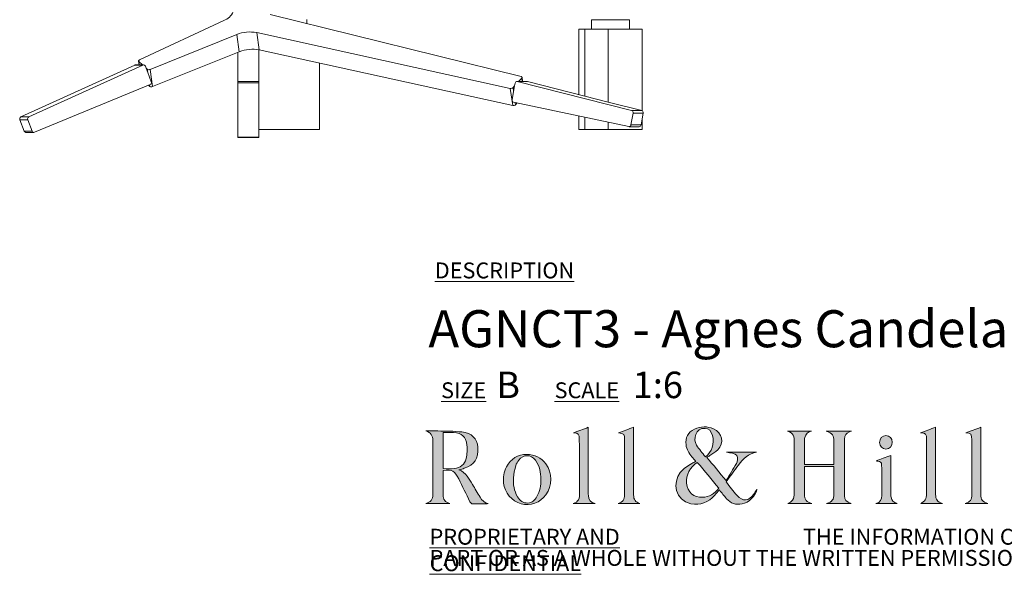
# Model space of a CAD drawing. Units: millimetres. Extents: x 57 to 415, y 13 to 248.
# Drawn here: x 217 to 316, y 13 to 69 of the extents above; entities that cross this region are included whole.
import ezdxf

# ---------------------------------------------------------------- set-up
doc = ezdxf.new("R2010")
doc.units = ezdxf.units.MM
doc.styles.add('SLDTEXTSTYLE0', font='TXT', dxfattribs={"width": 0.7})
doc.styles.add('SLDTEXTSTYLE1', font='TXT', dxfattribs={"width": 0.605})

# ---------------------------------------------------------------- blocks, each defined once
blk = doc.blocks.new('SW_NOTE_1')
at = {"color": 0, "linetype": 'Continuous', "lineweight": 0, "char_height": 1.5875, "attachment_point": 1, "style": 'SLDTEXTSTYLE0'}
for s, insert in [('\\LPROPRIETARY AND CONFIDENTIAL', (0, 2.046)), ('THE INFORMATION CONTAINED IN THIS DRAWING IS THE SOLE PROPERTY OF ROLL & HILL LLC. ANY REPRODUCTION IN', (37.312, 2.046)), ('PART OR AS A WHOLE WITHOUT THE WRITTEN PERMISSION OF ROLL & HILL LLC. IS PROHIBITED.', (0, -0.07))]:
    blk.add_mtext(s, dxfattribs=dict(at, insert=insert))

msp = doc.modelspace()

# ---------------------------------------------------------------- hatches: boundary and pattern name
at = {"linetype": 'Continuous'}
h = msp.add_hatch(color=7, dxfattribs=at)
edge = h.paths.add_edge_path(flags=0)
edge.add_line((273.954, 27.873), (272.459, 27.325))
edge.add_spline(control_points=[(272.459, 27.325), (272.983, 27.284), (273.048, 27.233), (273.053, 26.657), (273.069, 24.87), (273.07, 23.082), (273.078, 21.295), (273.081, 20.81), (273.006, 20.377), (272.426, 20.259)], knot_values=[6, 6, 6, 6, 7, 7, 7, 8, 8, 8, 9, 9, 9, 9], weights=[1, 1, 1, 1, 1, 1, 1, 1, 1, 1], degree=3, periodic=0)
edge.add_line((272.426, 20.259), (274.622, 20.259))
edge.add_spline(control_points=[(274.622, 20.259), (274.184, 20.383), (274.001, 20.59), (273.959, 21.043), (273.951, 21.134), (273.954, 21.227), (273.954, 21.32), (273.954, 23.418), (273.954, 25.516), (273.954, 27.614), (273.954, 27.711), (273.954, 27.807), (273.954, 27.873)], knot_values=[1, 1, 1, 1, 2, 2, 2, 3, 3, 3, 4, 4, 4, 5, 5, 5, 5], weights=[1, 1, 1, 1, 1, 1, 1, 1, 1, 1, 1, 1, 1], degree=3, periodic=0)
h = msp.add_hatch(color=7, dxfattribs=at)
edge = h.paths.add_edge_path(flags=0)
edge.add_line((276.946, 20.255), (279.106, 20.255))
edge.add_spline(control_points=[(279.106, 20.255), (278.655, 20.408), (278.482, 20.636), (278.482, 21.119), (278.482, 23.301), (278.482, 25.483), (278.482, 27.665), (278.482, 27.752), (278.482, 27.84), (278.482, 27.884)], knot_values=[6, 6, 6, 6, 7, 7, 7, 8, 8, 8, 9, 9, 9, 9], weights=[1, 1, 1, 1, 1, 1, 1, 1, 1, 1], degree=3, periodic=0)
edge.add_line((278.482, 27.884), (276.985, 27.33))
edge.add_spline(control_points=[(276.985, 27.33), (277.537, 27.252), (277.574, 27.208), (277.577, 26.572), (277.577, 26.555), (277.577, 26.538), (277.577, 26.521), (277.577, 24.725), (277.578, 22.93), (277.577, 21.134), (277.577, 20.634), (277.418, 20.42), (276.946, 20.255)], knot_values=[1, 1, 1, 1, 2, 2, 2, 3, 3, 3, 4, 4, 4, 5, 5, 5, 5], weights=[1, 1, 1, 1, 1, 1, 1, 1, 1, 1, 1, 1, 1], degree=3, periodic=0)
h = msp.add_hatch(color=7, dxfattribs=at)
edge = h.paths.add_edge_path(flags=0)
edge.add_spline(control_points=[(287.054, 21.612), (287.297, 21.308), (287.515, 21.01), (287.76, 20.736), (288.178, 20.268), (288.705, 20.098), (289.327, 20.209), (289.974, 20.323), (290.716, 21.042), (290.81, 21.705)], knot_values=[0, 0, 0, 0, 1, 1, 1, 2, 2, 2, 3, 3, 3, 3], weights=[1, 1, 1, 1, 1, 1, 1, 1, 1, 1], degree=3, periodic=0)
edge.add_spline(control_points=[(290.81, 21.705), (290.683, 21.499), (290.588, 21.326), (290.474, 21.167), (289.984, 20.491), (289.384, 20.433), (288.817, 21.05), (288.427, 21.474), (288.1, 21.955), (287.731, 22.426)], knot_values=[24, 24, 24, 24, 25, 25, 25, 26, 26, 26, 27, 27, 27, 27], weights=[1, 1, 1, 1, 1, 1, 1, 1, 1, 1], degree=3, periodic=0)
edge.add_spline(control_points=[(287.731, 22.426), (288.151, 23), (288.547, 23.559), (288.961, 24.104), (289.429, 24.719), (289.954, 25.264), (290.774, 25.399)], knot_values=[22, 22, 22, 22, 23, 23, 23, 24, 24, 24, 24], weights=[1, 1, 1, 1, 1, 1, 1], degree=3, periodic=0)
edge.add_line((290.774, 25.399), (287.772, 25.399))
edge.add_spline(control_points=[(287.772, 25.399), (287.971, 25.343), (288.172, 25.329), (288.367, 25.289), (288.76, 25.208), (288.917, 24.974), (288.854, 24.577), (288.837, 24.471), (288.813, 24.357), (288.76, 24.267), (288.421, 23.692), (288.074, 23.123), (287.723, 22.543)], knot_values=[16, 16, 16, 16, 17, 17, 17, 18, 18, 18, 19, 19, 19, 20, 20, 20, 20], weights=[1, 1, 1, 1, 1, 1, 1, 1, 1, 1, 1, 1, 1], degree=3, periodic=0)
edge.add_line((287.723, 22.543), (285.807, 24.865))
edge.add_spline(control_points=[(285.807, 24.865), (285.9, 24.922), (286.003, 24.976), (286.096, 25.042), (286.362, 25.231), (286.655, 25.394), (286.882, 25.622), (287.561, 26.309), (287.361, 27.326), (286.479, 27.714), (285.84, 27.996), (285.191, 27.992), (284.558, 27.687), (283.911, 27.375), (283.631, 26.839), (283.715, 26.13)], knot_values=[10, 10, 10, 10, 11, 11, 11, 12, 12, 12, 13, 13, 13, 14, 14, 14, 15, 15, 15, 15], weights=[1, 1, 1, 1, 1, 1, 1, 1, 1, 1, 1, 1, 1, 1, 1, 1], degree=3, periodic=0)
edge.add_spline(control_points=[(283.715, 26.13), (283.771, 25.658), (284.02, 25.285), (284.308, 24.931), (284.432, 24.777), (284.564, 24.63), (284.703, 24.468)], knot_values=[8, 8, 8, 8, 9, 9, 9, 10, 10, 10, 10], weights=[1, 1, 1, 1, 1, 1, 1], degree=3, periodic=0)
edge.add_spline(control_points=[(284.703, 24.468), (284.551, 24.389), (284.426, 24.323), (284.301, 24.256), (283.861, 24.021), (283.461, 23.737), (283.142, 23.346), (282.352, 22.379), (282.611, 20.536), (284.198, 20.234), (285.152, 20.054), (285.949, 20.368), (286.59, 21.09), (286.744, 21.264), (286.9, 21.439), (287.054, 21.612)], knot_values=[3, 3, 3, 3, 4, 4, 4, 5, 5, 5, 6, 6, 6, 7, 7, 7, 8, 8, 8, 8], weights=[1, 1, 1, 1, 1, 1, 1, 1, 1, 1, 1, 1, 1, 1, 1, 1], degree=3, periodic=0)
edge = h.paths.add_edge_path(flags=0)
edge.add_spline(control_points=[(284.688, 27.151), (284.834, 27.571), (285.182, 27.793), (285.616, 27.768), (285.992, 27.747), (286.24, 27.511), (286.355, 27.067), (286.571, 26.23), (286.326, 25.43), (285.652, 24.925)], knot_values=[0, 0, 0, 0, 1, 1, 1, 2, 2, 2, 3, 3, 3, 3], weights=[1, 1, 1, 1, 1, 1, 1, 1, 1, 1], degree=3, periodic=0)
edge.add_spline(control_points=[(285.652, 24.925), (285.351, 25.319), (285.038, 25.687), (284.772, 26.087), (284.557, 26.411), (284.563, 26.789), (284.688, 27.151)], knot_values=[3, 3, 3, 3, 4, 4, 4, 5, 5, 5, 5], weights=[1, 1, 1, 1, 1, 1, 1], degree=3, periodic=0)
edge = h.paths.add_edge_path(flags=0)
edge.add_line((284.845, 24.371), (287.001, 21.778))
edge.add_spline(control_points=[(287.001, 21.778), (286.551, 21.226), (286.034, 20.909), (285.36, 20.876), (284.497, 20.834), (283.867, 21.394), (283.778, 22.286), (283.699, 23.084), (284.105, 23.904), (284.845, 24.371)], knot_values=[1, 1, 1, 1, 2, 2, 2, 3, 3, 3, 4, 4, 4, 4], weights=[1, 1, 1, 1, 1, 1, 1, 1, 1, 1], degree=3, periodic=0)
h = msp.add_hatch(color=7, dxfattribs=at)
edge = h.paths.add_edge_path(flags=0)
edge.add_line((308.66, 27.887), (307.161, 27.325))
edge.add_spline(control_points=[(307.161, 27.325), (307.677, 27.283), (307.75, 27.204), (307.755, 26.632), (307.755, 26.565), (307.755, 26.498), (307.755, 26.431), (307.755, 24.694), (307.759, 22.957), (307.75, 21.22), (307.749, 21.017), (307.729, 20.784), (307.628, 20.62), (307.529, 20.457), (307.318, 20.362), (307.178, 20.254)], knot_values=[5, 5, 5, 5, 6, 6, 6, 7, 7, 7, 8, 8, 8, 9, 9, 9, 10, 10, 10, 10], weights=[1, 1, 1, 1, 1, 1, 1, 1, 1, 1, 1, 1, 1, 1, 1, 1], degree=3, periodic=0)
edge.add_line((307.178, 20.254), (309.362, 20.254))
edge.add_spline(control_points=[(309.362, 20.254), (308.807, 20.432), (308.66, 20.637), (308.66, 21.159), (308.66, 23.324), (308.66, 25.489), (308.66, 27.654), (308.66, 27.743), (308.66, 27.832), (308.66, 27.887)], knot_values=[1, 1, 1, 1, 2, 2, 2, 3, 3, 3, 4, 4, 4, 4], weights=[1, 1, 1, 1, 1, 1, 1, 1, 1, 1], degree=3, periodic=0)
h = msp.add_hatch(color=7, dxfattribs=at)
edge = h.paths.add_edge_path(flags=0)
edge.add_line((313.178, 27.877), (311.669, 27.324))
edge.add_spline(control_points=[(311.669, 27.324), (312.21, 27.276), (312.268, 27.213), (312.282, 26.607), (312.285, 26.515), (312.287, 26.423), (312.287, 26.33), (312.288, 24.61), (312.289, 22.889), (312.288, 21.169), (312.287, 20.636), (312.119, 20.416), (311.616, 20.253)], knot_values=[6, 6, 6, 6, 7, 7, 7, 8, 8, 8, 9, 9, 9, 10, 10, 10, 10], weights=[1, 1, 1, 1, 1, 1, 1, 1, 1, 1, 1, 1, 1], degree=3, periodic=0)
edge.add_line((311.616, 20.253), (313.887, 20.253))
edge.add_spline(control_points=[(313.887, 20.253), (313.327, 20.435), (313.189, 20.626), (313.179, 21.171), (313.177, 21.246), (313.178, 21.322), (313.178, 21.397), (313.178, 23.487), (313.178, 25.577), (313.178, 27.667), (313.178, 27.752), (313.178, 27.836), (313.178, 27.877)], knot_values=[1, 1, 1, 1, 2, 2, 2, 3, 3, 3, 4, 4, 4, 5, 5, 5, 5], weights=[1, 1, 1, 1, 1, 1, 1, 1, 1, 1, 1, 1, 1], degree=3, periodic=0)
h = msp.add_hatch(color=7, dxfattribs=at)
edge = h.paths.add_edge_path(flags=0)
edge.add_spline(control_points=[(261.022, 23.631), (261.234, 23.687), (261.395, 23.725), (261.552, 23.773), (262.562, 24.086), (262.997, 24.762), (262.913, 25.884), (262.849, 26.747), (262.307, 27.3), (261.299, 27.409), (260.509, 27.495), (259.709, 27.488), (258.914, 27.513), (258.516, 27.525), (258.117, 27.515), (257.719, 27.515)], knot_values=[0, 0, 0, 0, 1, 1, 1, 2, 2, 2, 3, 3, 3, 4, 4, 4, 5, 5, 5, 5], weights=[1, 1, 1, 1, 1, 1, 1, 1, 1, 1, 1, 1, 1, 1, 1, 1], degree=3, periodic=0)
edge.add_spline(control_points=[(257.719, 27.515), (258.206, 27.369), (258.415, 27.042), (258.415, 26.557), (258.415, 24.761), (258.419, 22.965), (258.412, 21.168), (258.41, 20.624), (258.214, 20.396), (257.705, 20.259)], knot_values=[17, 17, 17, 17, 18, 18, 18, 19, 19, 19, 20, 20, 20, 20], weights=[1, 1, 1, 1, 1, 1, 1, 1, 1, 1], degree=3, periodic=0)
edge.add_line((257.705, 20.259), (260.113, 20.259))
edge.add_spline(control_points=[(260.113, 20.259), (259.638, 20.401), (259.444, 20.642), (259.441, 21.142), (259.437, 21.898), (259.439, 22.653), (259.441, 23.409), (259.441, 23.464), (259.454, 23.519), (259.461, 23.571)], knot_values=[13, 13, 13, 13, 14, 14, 14, 15, 15, 15, 16, 16, 16, 16], weights=[1, 1, 1, 1, 1, 1, 1, 1, 1, 1], degree=3, periodic=0)
edge.add_spline(control_points=[(259.461, 23.571), (260.373, 23.651), (260.605, 23.526), (261.004, 22.719), (261.378, 21.961), (261.745, 21.2), (262.107, 20.436), (262.177, 20.289), (262.255, 20.222), (262.427, 20.227), (262.872, 20.241), (263.317, 20.231), (263.762, 20.232), (263.826, 20.233), (263.891, 20.241), (263.955, 20.246)], knot_values=[8, 8, 8, 8, 9, 9, 9, 10, 10, 10, 11, 11, 11, 12, 12, 12, 13, 13, 13, 13], weights=[1, 1, 1, 1, 1, 1, 1, 1, 1, 1, 1, 1, 1, 1, 1, 1], degree=3, periodic=0)
edge.add_spline(control_points=[(263.955, 20.246), (263.561, 20.328), (263.318, 20.573), (263.129, 20.885), (262.874, 21.308), (262.628, 21.737), (262.374, 22.161), (262.033, 22.731), (261.752, 23.354), (261.022, 23.631)], knot_values=[5, 5, 5, 5, 6, 6, 6, 7, 7, 7, 8, 8, 8, 8], weights=[1, 1, 1, 1, 1, 1, 1, 1, 1, 1], degree=3, periodic=0)
edge = h.paths.add_edge_path(flags=0)
edge.add_line((259.456, 23.741), (259.456, 27.359))
edge.add_spline(control_points=[(259.456, 27.359), (259.81, 27.359), (260.147, 27.381), (260.479, 27.354), (261.323, 27.287), (261.711, 26.955), (261.816, 26.105), (261.872, 25.658), (261.839, 25.18), (261.741, 24.74), (261.608, 24.139), (261.151, 23.815), (260.549, 23.748), (260.194, 23.708), (259.831, 23.741), (259.456, 23.741)], knot_values=[1, 1, 1, 1, 2, 2, 2, 3, 3, 3, 4, 4, 4, 5, 5, 5, 6, 6, 6, 6], weights=[1, 1, 1, 1, 1, 1, 1, 1, 1, 1, 1, 1, 1, 1, 1, 1], degree=3, periodic=0)
h = msp.add_hatch(color=7, dxfattribs=at)
edge = h.paths.add_edge_path(flags=0)
edge.add_line((296.272, 27.505), (293.842, 27.505))
edge.add_spline(control_points=[(293.842, 27.505), (294.465, 27.353), (294.542, 26.889), (294.54, 26.356), (294.533, 24.652), (294.542, 22.948), (294.53, 21.244), (294.529, 21.026), (294.489, 20.776), (294.374, 20.602), (294.266, 20.437), (294.035, 20.354), (293.891, 20.256)], knot_values=[21, 21, 21, 21, 22, 22, 22, 23, 23, 23, 24, 24, 24, 25, 25, 25, 25], weights=[1, 1, 1, 1, 1, 1, 1, 1, 1, 1, 1, 1, 1], degree=3, periodic=0)
edge.add_line((293.891, 20.256), (296.288, 20.256))
edge.add_spline(control_points=[(296.288, 20.256), (295.741, 20.402), (295.563, 20.63), (295.562, 21.214), (295.561, 22.053), (295.561, 22.893), (295.562, 23.732), (295.562, 23.813), (295.57, 23.894), (295.573, 23.97)], knot_values=[17, 17, 17, 17, 18, 18, 18, 19, 19, 19, 20, 20, 20, 20], weights=[1, 1, 1, 1, 1, 1, 1, 1, 1, 1], degree=3, periodic=0)
edge.add_line((295.573, 23.97), (298.485, 23.97))
edge.add_spline(control_points=[(298.485, 23.97), (298.485, 23.044), (298.485, 22.138), (298.485, 21.232), (298.485, 20.624), (298.331, 20.42), (297.763, 20.254)], knot_values=[14, 14, 14, 14, 15, 15, 15, 16, 16, 16, 16], weights=[1, 1, 1, 1, 1, 1, 1], degree=3, periodic=0)
edge.add_line((297.763, 20.254), (300.219, 20.254))
edge.add_spline(control_points=[(300.219, 20.254), (299.739, 20.414), (299.543, 20.627), (299.542, 21.038), (299.539, 22.927), (299.54, 24.816), (299.542, 26.705), (299.543, 27.047), (299.725, 27.288), (300.049, 27.409), (300.105, 27.43), (300.16, 27.455), (300.255, 27.494)], knot_values=[9, 9, 9, 9, 10, 10, 10, 11, 11, 11, 12, 12, 12, 13, 13, 13, 13], weights=[1, 1, 1, 1, 1, 1, 1, 1, 1, 1, 1, 1, 1], degree=3, periodic=0)
edge.add_line((300.255, 27.494), (297.719, 27.494))
edge.add_spline(control_points=[(297.719, 27.494), (298.365, 27.267), (298.485, 27.094), (298.485, 26.457), (298.485, 25.777), (298.485, 25.097), (298.485, 24.417), (298.485, 24.329), (298.485, 24.24), (298.485, 24.16)], knot_values=[5, 5, 5, 5, 6, 6, 6, 7, 7, 7, 8, 8, 8, 8], weights=[1, 1, 1, 1, 1, 1, 1, 1, 1, 1], degree=3, periodic=0)
edge.add_line((298.485, 24.16), (295.563, 24.16))
edge.add_spline(control_points=[(295.563, 24.16), (295.563, 25.013), (295.563, 25.844), (295.564, 26.675), (295.565, 26.732), (295.579, 26.791), (295.591, 26.848), (295.665, 27.224), (295.941, 27.388), (296.272, 27.505)], knot_values=[1, 1, 1, 1, 2, 2, 2, 3, 3, 3, 4, 4, 4, 4], weights=[1, 1, 1, 1, 1, 1, 1, 1, 1, 1], degree=3, periodic=0)
h = msp.add_hatch(color=7, dxfattribs=at)
edge = h.paths.add_edge_path(flags=0)
edge.add_spline(control_points=[(303.057, 26.354), (303.063, 25.964), (303.326, 25.698), (303.699, 25.703), (304.068, 25.708), (304.329, 25.988), (304.327, 26.374)], knot_values=[0, 0, 0, 0, 1, 1, 1, 2, 2, 2, 2], weights=[1, 1, 1, 1, 1, 1, 1], degree=3, periodic=0)
edge.add_spline(control_points=[(304.327, 26.374), (304.326, 26.753), (304.051, 27.046), (303.692, 27.05), (303.327, 27.055), (303.051, 26.753), (303.057, 26.354)], knot_values=[2, 2, 2, 2, 3, 3, 3, 4, 4, 4, 4], weights=[1, 1, 1, 1, 1, 1, 1], degree=3, periodic=0)
h = msp.add_hatch(color=7, dxfattribs=at)
edge = h.paths.add_edge_path(flags=0)
edge.add_spline(control_points=[(267.234, 20.235), (268.165, 19.982), (269.148, 20.337), (269.722, 21.131), (270.372, 22.033), (270.373, 23.322), (269.71, 24.214), (269.246, 24.838), (268.622, 25.16), (267.776, 25.167)], knot_values=[0, 0, 0, 0, 1, 1, 1, 2, 2, 2, 3, 3, 3, 3], weights=[1, 1, 1, 1, 1, 1, 1, 1, 1, 1], degree=3, periodic=0)
edge.add_spline(control_points=[(267.776, 25.167), (266.906, 25.151), (266.226, 24.724), (265.774, 23.922), (265.488, 23.415), (265.426, 22.866), (265.484, 22.293), (265.579, 21.345), (266.303, 20.487), (267.234, 20.235)], knot_values=[3, 3, 3, 3, 4, 4, 4, 5, 5, 5, 6, 6, 6, 6], weights=[1, 1, 1, 1, 1, 1, 1, 1, 1, 1], degree=3, periodic=0)
edge = h.paths.add_edge_path(flags=0)
edge.add_spline(control_points=[(266.47, 22.821), (266.497, 23.234), (266.599, 23.645), (266.707, 24.046), (266.76, 24.241), (266.882, 24.428), (267.007, 24.592), (267.464, 25.191), (268.214, 25.184), (268.668, 24.581), (269.096, 24.012), (269.196, 23.346), (269.219, 22.684)], knot_values=[0, 0, 0, 0, 1, 1, 1, 2, 2, 2, 3, 3, 3, 4, 4, 4, 4], weights=[1, 1, 1, 1, 1, 1, 1, 1, 1, 1, 1, 1, 1], degree=3, periodic=0)
edge.add_spline(control_points=[(269.219, 22.684), (269.202, 22.058), (269.121, 21.472), (268.811, 20.943), (268.608, 20.597), (268.339, 20.334), (267.908, 20.305), (267.415, 20.272), (267.105, 20.548), (266.875, 20.934), (266.529, 21.515), (266.427, 22.163), (266.47, 22.821)], knot_values=[4, 4, 4, 4, 5, 5, 5, 6, 6, 6, 7, 7, 7, 8, 8, 8, 8], weights=[1, 1, 1, 1, 1, 1, 1, 1, 1, 1, 1, 1, 1], degree=3, periodic=0)
h = msp.add_hatch(color=7, dxfattribs=at)
edge = h.paths.add_edge_path(flags=0)
edge.add_line((302.697, 20.254), (304.804, 20.254))
edge.add_spline(control_points=[(304.804, 20.254), (304.458, 20.34), (304.262, 20.55), (304.211, 20.894), (304.192, 21.018), (304.182, 21.144), (304.182, 21.269), (304.18, 22.461), (304.181, 23.653), (304.18, 24.845), (304.18, 24.931), (304.173, 25.018), (304.171, 25.064)], knot_values=[6, 6, 6, 6, 7, 7, 7, 8, 8, 8, 9, 9, 9, 10, 10, 10, 10], weights=[1, 1, 1, 1, 1, 1, 1, 1, 1, 1, 1, 1, 1], degree=3, periodic=0)
edge.add_line((304.171, 25.064), (302.713, 24.51))
edge.add_spline(control_points=[(302.713, 24.51), (302.76, 24.506), (302.822, 24.497), (302.885, 24.496), (303.133, 24.492), (303.263, 24.35), (303.267, 24.119), (303.283, 23.095), (303.297, 22.071), (303.292, 21.048), (303.29, 20.659), (303.132, 20.349), (302.697, 20.254)], knot_values=[1, 1, 1, 1, 2, 2, 2, 3, 3, 3, 4, 4, 4, 5, 5, 5, 5], weights=[1, 1, 1, 1, 1, 1, 1, 1, 1, 1, 1, 1, 1], degree=3, periodic=0)

# ---------------------------------------------------------------- linework, layer by layer
at = {"color": 7, "linetype": 'Continuous', "lineweight": 15}
for p, q in [((267.227, 62.954), (242.162, 69.137)), ((237.525, 68.539), (229.096, 64.612)), ((245.812, 68.236), (245.812, 68.647)), ((274.276, 68.631), (274.276, 67.699)), ((278.055, 67.699), (278.055, 68.631)), ((230.154, 63.659), (238.817, 67.147)), ((238.817, 67.147), (239.075, 65.426)), ((240.809, 67.334), (266.148, 61.765)), ((240.809, 67.334), (241.067, 65.613)), ((272.99, 67.699), (272.99, 61.148)), ((272.99, 67.699), (273.62, 67.699)), ((273.62, 60.988), (273.62, 67.699)), ((273.62, 67.699), (275.941, 67.699)), ((275.941, 60.399), (275.941, 67.699)), ((275.941, 67.699), (279.34, 67.699)), ((279.34, 59.53), (279.34, 67.699)), ((230.412, 61.938), (239.075, 65.426)), ((238.92, 65.364), (238.92, 62.458)), ((241.037, 65.619), (241.037, 62.458)), ((241.067, 65.613), (266.405, 60.044)), ((228.632, 64.097), (217.247, 58.902)), ((229.428, 64.097), (218.043, 58.902)), ((229.428, 64.097), (228.632, 64.097)), ((229.504, 64.113), (228.708, 64.113)), ((228.999, 64.489), (229.055, 64.113)), ((229.026, 64.442), (229.391, 64.113)), ((229.761, 63.78), (229.686, 63.981)), ((247.098, 57.661), (247.098, 64.287)), ((229.761, 63.78), (229.875, 63.678)), ((229.761, 63.78), (229.926, 63.339)), ((229.926, 63.339), (229.875, 63.678)), ((230.269, 62.418), (229.926, 63.339)), ((230.154, 63.659), (230.412, 61.938)), ((230.157, 62.141), (218.611, 57.379)), ((230, 62.076), (230.133, 61.957)), ((238.92, 62.458), (241.037, 62.458)), ((238.92, 62.44), (238.92, 62.458)), ((238.92, 62.44), (241.037, 62.44)), ((238.92, 62.31), (238.92, 62.44)), ((241.037, 62.31), (238.92, 62.31)), ((238.92, 62.31), (238.92, 56.883)), ((241.037, 62.458), (241.037, 62.44)), ((241.037, 62.44), (241.037, 62.31)), ((241.037, 62.31), (241.037, 59.371)), ((266.431, 61.839), (266.586, 62.01)), ((266.586, 62.01), (266.488, 61.462)), ((266.586, 62.01), (266.635, 62.283)), ((267.833, 62.452), (266.817, 62.452)), ((266.858, 62.447), (278.282, 59.547)), ((267.873, 62.447), (266.858, 62.447)), ((266.988, 62.452), (267.301, 62.797)), ((267.391, 62.452), (267.328, 62.871)), ((267.873, 62.447), (273.62, 60.988)), ((266.405, 60.044), (266.148, 61.765)), ((266.339, 60.632), (266.488, 61.462)), ((266.431, 61.839), (266.488, 61.462)), ((266.487, 60.382), (277.993, 57.938)), ((266.689, 60.118), (266.857, 60.303)), ((275.941, 60.399), (273.62, 60.988)), ((275.941, 60.399), (279.298, 59.547)), ((241.037, 57.661), (241.037, 59.371)), ((278.209, 58.104), (278.424, 59.298)), ((278.282, 59.547), (279.298, 59.547)), ((279.439, 59.298), (278.424, 59.298)), ((279.225, 58.104), (279.439, 59.298)), ((217.937, 58.628), (217.141, 58.628)), ((217.563, 57.497), (217.141, 58.628)), ((217.247, 58.902), (218.043, 58.902)), ((218.359, 57.497), (217.937, 58.628)), ((272.99, 59.001), (272.99, 57.645)), ((273.62, 57.645), (273.62, 58.867)), ((275.941, 57.645), (275.941, 58.374)), ((278.209, 58.104), (279.225, 58.104)), ((279.34, 57.645), (279.34, 58.747)), ((217.563, 57.497), (218.359, 57.497)), ((217.745, 57.365), (218.541, 57.365)), ((241.037, 57.661), (241.037, 56.883)), ((241.037, 57.661), (247.098, 57.661)), ((272.99, 57.645), (273.62, 57.645)), ((273.62, 57.645), (275.941, 57.645)), ((275.941, 57.645), (279.34, 57.645)), ((278.027, 57.934), (279.043, 57.934)), ((238.92, 56.883), (241.037, 56.883)), ((238.92, 56.865), (238.92, 56.883)), ((238.92, 56.865), (241.037, 56.865)), ((241.037, 56.883), (241.037, 56.865))]:
    msp.add_line(p, q, dxfattribs=at)
at = {"color": 8, "linetype": 'Continuous', "lineweight": 15}
for p, q in [((278.055, 68.631), (274.276, 68.631)), ((229.026, 64.442), (229.075, 64.113)), ((230.133, 61.957), (230.108, 62.121)), ((267.352, 62.452), (267.301, 62.797)), ((266.655, 60.346), (266.689, 60.118))]:
    msp.add_line(p, q, dxfattribs=at)
at = {"color": 7, "linetype": 'Continuous', "lineweight": 15, "flags": 128}
for points in [[(229.096, 64.612), (229.064, 64.595), (229.038, 64.575), (229.017, 64.553), (229.004, 64.529), (228.998, 64.506), (229, 64.483), (229.009, 64.461), (229.026, 64.442)], [(267.301, 62.797), (267.318, 62.82), (267.327, 62.844), (267.328, 62.868), (267.322, 62.89), (267.308, 62.911), (267.287, 62.929), (267.26, 62.944), (267.227, 62.954)], [(267.833, 62.452), (267.837, 62.452), (267.873, 62.447)]]:
    msp.add_lwpolyline(points, dxfattribs=at)
at = {"color": 7, "linetype": 'Continuous', "lineweight": 15}
for centre, radius, start, end in [((236.918, 70.125), 1.698, 290.9395, 335.22176), ((240.126, 63.891), 3.51, 78.78452, 111.90085), ((240.384, 62.17), 3.51, 78.78452, 111.90085), ((228.708, 63.93), 0.183, 90.03018, 114.64907), ((229.504, 63.921), 0.192, 18.25012, 113.39731), ((230.032, 63.922), 0.29, 237.33461, 294.96367), ((230.067, 62.338), 0.217, 294.4994, 21.45531), ((266.822, 62.263), 0.188, 79.05901, 173.83951), ((230.29, 62.201), 0.29, 237.33461, 294.96367), ((266.218, 62.077), 0.319, 257.27245, 311.96619), ((266.545, 60.585), 0.212, 167.14436, 253.98166), ((266.476, 60.356), 0.319, 257.27245, 311.96619), ((278.216, 59.345), 0.213, 347.32045, 71.91892), ((279.232, 59.345), 0.213, 347.32045, 71.91892), ((217.344, 58.708), 0.218, 116.48416, 201.36483), ((218.14, 58.708), 0.218, 116.48416, 201.36483), ((278.022, 58.124), 0.189, 261.30581, 353.68243), ((279.034, 58.126), 0.192, 272.61791, 353.24678), ((217.749, 57.562), 0.197, 199.0783, 268.72626), ((218.541, 57.558), 0.192, 198.30709, 291.2351)]:
    msp.add_arc(centre, radius, start, end, dxfattribs=at)
at = {"color": 179, "linetype": 'Continuous', "lineweight": 0}
for points in [[(272.459, 27.325), (272.933, 27.498), (273.435, 27.682), (273.954, 27.873)], [(276.985, 27.33), (277.448, 27.501), (277.957, 27.69), (278.482, 27.884)], [(307.161, 27.325), (307.634, 27.503), (308.142, 27.693), (308.66, 27.887)], [(311.669, 27.324), (312.141, 27.497), (312.646, 27.682), (313.178, 27.877)], [(259.456, 27.359), (259.456, 26.139), (259.456, 24.944), (259.456, 23.741)], [(293.842, 27.505), (294.652, 27.505), (295.462, 27.505), (296.272, 27.505)], [(297.719, 27.494), (298.585, 27.494), (299.395, 27.494), (300.255, 27.494)], [(285.807, 24.865), (286.438, 24.1), (287.06, 23.347), (287.723, 22.543)], [(302.713, 24.51), (303.19, 24.691), (303.673, 24.875), (304.171, 25.064)], [(287.001, 21.778), (286.282, 22.643), (285.561, 23.51), (284.845, 24.371)], [(295.563, 24.16), (296.529, 24.16), (297.489, 24.16), (298.485, 24.16)], [(298.485, 23.97), (297.515, 23.97), (296.556, 23.97), (295.573, 23.97)], [(260.113, 20.259), (259.311, 20.259), (258.508, 20.259), (257.705, 20.259)], [(274.622, 20.259), (273.89, 20.259), (273.158, 20.259), (272.426, 20.259)], [(279.106, 20.255), (278.386, 20.255), (277.666, 20.255), (276.946, 20.255)], [(296.288, 20.256), (295.469, 20.256), (294.651, 20.256), (293.891, 20.256)], [(300.219, 20.254), (299.401, 20.254), (298.582, 20.254), (297.763, 20.254)], [(304.804, 20.254), (304.102, 20.254), (303.399, 20.254), (302.697, 20.254)], [(309.362, 20.254), (308.572, 20.254), (307.852, 20.254), (307.178, 20.254)], [(313.887, 20.253), (313.087, 20.253), (312.351, 20.253), (311.616, 20.253)]]:
    msp.add_open_spline(points, degree=3, dxfattribs=at)
for points, knots in [([(273.954, 27.873), (273.954, 27.807), (273.954, 27.711), (273.954, 27.614), (273.954, 25.516), (273.954, 23.418), (273.954, 21.32), (273.954, 21.227), (273.951, 21.134), (273.959, 21.043), (274.001, 20.59), (274.184, 20.383), (274.622, 20.259)], [1, 1, 1, 1, 2, 2, 2, 3, 3, 3, 4, 4, 4, 5, 5, 5, 5]), ([(278.482, 27.884), (278.482, 27.84), (278.482, 27.752), (278.482, 27.665), (278.482, 25.483), (278.482, 23.301), (278.482, 21.119), (278.482, 20.636), (278.655, 20.408), (279.106, 20.255)], [6, 6, 6, 6, 7, 7, 7, 8, 8, 8, 9, 9, 9, 9]), ([(284.703, 24.468), (284.564, 24.63), (284.432, 24.777), (284.308, 24.931), (284.02, 25.285), (283.771, 25.658), (283.715, 26.13), (283.631, 26.839), (283.911, 27.375), (284.558, 27.687), (285.191, 27.992), (285.84, 27.996), (286.479, 27.714), (287.361, 27.326), (287.561, 26.309), (286.882, 25.622), (286.655, 25.394), (286.362, 25.231), (286.096, 25.042), (286.003, 24.976), (285.9, 24.922), (285.807, 24.865)], [8, 8, 8, 8, 9, 9, 9, 10, 10, 10, 11, 11, 11, 12, 12, 12, 13, 13, 13, 14, 14, 14, 15, 15, 15, 15]), ([(285.652, 24.925), (286.326, 25.43), (286.571, 26.23), (286.355, 27.067), (286.24, 27.511), (285.992, 27.747), (285.616, 27.768), (285.182, 27.793), (284.834, 27.571), (284.688, 27.151)], [0, 0, 0, 0, 1, 1, 1, 2, 2, 2, 3, 3, 3, 3]), ([(308.66, 27.887), (308.66, 27.832), (308.66, 27.743), (308.66, 27.654), (308.66, 25.489), (308.66, 23.324), (308.66, 21.159), (308.66, 20.637), (308.807, 20.432), (309.362, 20.254)], [1, 1, 1, 1, 2, 2, 2, 3, 3, 3, 4, 4, 4, 4]), ([(313.178, 27.877), (313.178, 27.836), (313.178, 27.752), (313.178, 27.667), (313.178, 25.577), (313.178, 23.487), (313.178, 21.397), (313.178, 21.322), (313.177, 21.246), (313.179, 21.171), (313.189, 20.626), (313.327, 20.435), (313.887, 20.253)], [1, 1, 1, 1, 2, 2, 2, 3, 3, 3, 4, 4, 4, 5, 5, 5, 5]), ([(257.705, 20.259), (258.214, 20.396), (258.41, 20.624), (258.412, 21.168), (258.419, 22.965), (258.415, 24.761), (258.415, 26.557), (258.415, 27.042), (258.206, 27.369), (257.719, 27.515)], [17, 17, 17, 17, 18, 18, 18, 19, 19, 19, 20, 20, 20, 20]), ([(257.719, 27.515), (258.117, 27.515), (258.516, 27.525), (258.914, 27.513), (259.709, 27.488), (260.509, 27.495), (261.299, 27.409), (262.307, 27.3), (262.849, 26.747), (262.913, 25.884), (262.997, 24.762), (262.562, 24.086), (261.552, 23.773), (261.395, 23.725), (261.234, 23.687), (261.022, 23.631)], [0, 0, 0, 0, 1, 1, 1, 2, 2, 2, 3, 3, 3, 4, 4, 4, 5, 5, 5, 5]), ([(259.456, 23.741), (259.831, 23.741), (260.194, 23.708), (260.549, 23.748), (261.151, 23.815), (261.608, 24.139), (261.741, 24.74), (261.839, 25.18), (261.872, 25.658), (261.816, 26.105), (261.711, 26.955), (261.323, 27.287), (260.479, 27.354), (260.147, 27.381), (259.81, 27.359), (259.456, 27.359)], [1, 1, 1, 1, 2, 2, 2, 3, 3, 3, 4, 4, 4, 5, 5, 5, 6, 6, 6, 6]), ([(272.426, 20.259), (273.006, 20.377), (273.081, 20.81), (273.078, 21.295), (273.07, 23.082), (273.069, 24.87), (273.053, 26.657), (273.048, 27.233), (272.983, 27.284), (272.459, 27.325)], [6, 6, 6, 6, 7, 7, 7, 8, 8, 8, 9, 9, 9, 9]), ([(276.946, 20.255), (277.418, 20.42), (277.577, 20.634), (277.577, 21.134), (277.578, 22.93), (277.577, 24.725), (277.577, 26.521), (277.577, 26.538), (277.577, 26.555), (277.577, 26.572), (277.574, 27.208), (277.537, 27.252), (276.985, 27.33)], [1, 1, 1, 1, 2, 2, 2, 3, 3, 3, 4, 4, 4, 5, 5, 5, 5]), ([(284.688, 27.151), (284.563, 26.789), (284.557, 26.411), (284.772, 26.087), (285.038, 25.687), (285.351, 25.319), (285.652, 24.925)], [3, 3, 3, 3, 4, 4, 4, 5, 5, 5, 5]), ([(293.891, 20.256), (294.035, 20.354), (294.266, 20.437), (294.374, 20.602), (294.489, 20.776), (294.529, 21.026), (294.53, 21.244), (294.542, 22.948), (294.533, 24.652), (294.54, 26.356), (294.542, 26.889), (294.465, 27.353), (293.842, 27.505)], [21, 21, 21, 21, 22, 22, 22, 23, 23, 23, 24, 24, 24, 25, 25, 25, 25]), ([(296.272, 27.505), (295.941, 27.388), (295.665, 27.224), (295.591, 26.848), (295.579, 26.791), (295.565, 26.732), (295.564, 26.675), (295.563, 25.844), (295.563, 25.013), (295.563, 24.16)], [1, 1, 1, 1, 2, 2, 2, 3, 3, 3, 4, 4, 4, 4]), ([(298.485, 24.16), (298.485, 24.24), (298.485, 24.329), (298.485, 24.417), (298.485, 25.097), (298.485, 25.777), (298.485, 26.457), (298.485, 27.094), (298.365, 27.267), (297.719, 27.494)], [5, 5, 5, 5, 6, 6, 6, 7, 7, 7, 8, 8, 8, 8]), ([(300.255, 27.494), (300.16, 27.455), (300.105, 27.43), (300.049, 27.409), (299.725, 27.288), (299.543, 27.047), (299.542, 26.705), (299.54, 24.816), (299.539, 22.927), (299.542, 21.038), (299.543, 20.627), (299.739, 20.414), (300.219, 20.254)], [9, 9, 9, 9, 10, 10, 10, 11, 11, 11, 12, 12, 12, 13, 13, 13, 13]), ([(303.057, 26.354), (303.051, 26.753), (303.327, 27.055), (303.692, 27.05), (304.051, 27.046), (304.326, 26.753), (304.327, 26.374)], [2, 2, 2, 2, 3, 3, 3, 4, 4, 4, 4]), ([(307.178, 20.254), (307.318, 20.362), (307.529, 20.457), (307.628, 20.62), (307.729, 20.784), (307.749, 21.017), (307.75, 21.22), (307.759, 22.957), (307.755, 24.694), (307.755, 26.431), (307.755, 26.498), (307.755, 26.565), (307.755, 26.632), (307.75, 27.204), (307.677, 27.283), (307.161, 27.325)], [5, 5, 5, 5, 6, 6, 6, 7, 7, 7, 8, 8, 8, 9, 9, 9, 10, 10, 10, 10]), ([(311.616, 20.253), (312.119, 20.416), (312.287, 20.636), (312.288, 21.169), (312.289, 22.889), (312.288, 24.61), (312.287, 26.33), (312.287, 26.423), (312.285, 26.515), (312.282, 26.607), (312.268, 27.213), (312.21, 27.276), (311.669, 27.324)], [6, 6, 6, 6, 7, 7, 7, 8, 8, 8, 9, 9, 9, 10, 10, 10, 10]), ([(304.327, 26.374), (304.329, 25.988), (304.068, 25.708), (303.699, 25.703), (303.326, 25.698), (303.063, 25.964), (303.057, 26.354)], [0, 0, 0, 0, 1, 1, 1, 2, 2, 2, 2]), ([(267.234, 20.235), (266.303, 20.487), (265.579, 21.345), (265.484, 22.293), (265.426, 22.866), (265.488, 23.415), (265.774, 23.922), (266.226, 24.724), (266.906, 25.151), (267.776, 25.167)], [3, 3, 3, 3, 4, 4, 4, 5, 5, 5, 6, 6, 6, 6]), ([(269.219, 22.684), (269.196, 23.346), (269.096, 24.012), (268.668, 24.581), (268.214, 25.184), (267.464, 25.191), (267.007, 24.592), (266.882, 24.428), (266.76, 24.241), (266.707, 24.046), (266.599, 23.645), (266.497, 23.234), (266.47, 22.821)], [0, 0, 0, 0, 1, 1, 1, 2, 2, 2, 3, 3, 3, 4, 4, 4, 4]), ([(267.776, 25.167), (268.622, 25.16), (269.246, 24.838), (269.71, 24.214), (270.373, 23.322), (270.372, 22.033), (269.722, 21.131), (269.148, 20.337), (268.165, 19.982), (267.234, 20.235)], [0, 0, 0, 0, 1, 1, 1, 2, 2, 2, 3, 3, 3, 3]), ([(287.723, 22.543), (288.074, 23.123), (288.421, 23.692), (288.76, 24.267), (288.813, 24.357), (288.837, 24.471), (288.854, 24.577), (288.917, 24.974), (288.76, 25.208), (288.367, 25.289), (288.172, 25.329), (287.971, 25.343), (287.772, 25.399)], [16, 16, 16, 16, 17, 17, 17, 18, 18, 18, 19, 19, 19, 20, 20, 20, 20]), ([(290.774, 25.399), (289.954, 25.264), (289.429, 24.719), (288.961, 24.104), (288.547, 23.559), (288.151, 23), (287.731, 22.426)], [22, 22, 22, 22, 23, 23, 23, 24, 24, 24, 24]), ([(287.772, 25.399), (288.271, 25.399), (288.77, 25.399), (289.269, 25.399), (289.771, 25.399), (290.272, 25.399), (290.774, 25.399)], [20, 20, 20, 20, 21, 21, 21, 22, 22, 22, 22]), ([(304.171, 25.064), (304.173, 25.018), (304.18, 24.931), (304.18, 24.845), (304.181, 23.653), (304.18, 22.461), (304.182, 21.269), (304.182, 21.144), (304.192, 21.018), (304.211, 20.894), (304.262, 20.55), (304.458, 20.34), (304.804, 20.254)], [6, 6, 6, 6, 7, 7, 7, 8, 8, 8, 9, 9, 9, 10, 10, 10, 10]), ([(263.955, 20.246), (263.891, 20.241), (263.826, 20.233), (263.762, 20.232), (263.317, 20.231), (262.872, 20.241), (262.427, 20.227), (262.255, 20.222), (262.177, 20.289), (262.107, 20.436), (261.745, 21.2), (261.378, 21.961), (261.004, 22.719), (260.605, 23.526), (260.373, 23.651), (259.461, 23.571)], [8, 8, 8, 8, 9, 9, 9, 10, 10, 10, 11, 11, 11, 12, 12, 12, 13, 13, 13, 13]), ([(261.022, 23.631), (261.752, 23.354), (262.033, 22.731), (262.374, 22.161), (262.628, 21.737), (262.874, 21.308), (263.129, 20.885), (263.318, 20.573), (263.561, 20.328), (263.955, 20.246)], [5, 5, 5, 5, 6, 6, 6, 7, 7, 7, 8, 8, 8, 8]), ([(287.054, 21.612), (286.9, 21.439), (286.744, 21.264), (286.59, 21.09), (285.949, 20.368), (285.152, 20.054), (284.198, 20.234), (282.611, 20.536), (282.352, 22.379), (283.142, 23.346), (283.461, 23.737), (283.861, 24.021), (284.301, 24.256), (284.426, 24.323), (284.551, 24.389), (284.703, 24.468)], [3, 3, 3, 3, 4, 4, 4, 5, 5, 5, 6, 6, 6, 7, 7, 7, 8, 8, 8, 8]), ([(284.845, 24.371), (284.105, 23.904), (283.699, 23.084), (283.778, 22.286), (283.867, 21.394), (284.497, 20.834), (285.36, 20.876), (286.034, 20.909), (286.551, 21.226), (287.001, 21.778)], [1, 1, 1, 1, 2, 2, 2, 3, 3, 3, 4, 4, 4, 4]), ([(295.573, 23.97), (295.57, 23.894), (295.562, 23.813), (295.562, 23.732), (295.561, 22.893), (295.561, 22.053), (295.562, 21.214), (295.563, 20.63), (295.741, 20.402), (296.288, 20.256)], [17, 17, 17, 17, 18, 18, 18, 19, 19, 19, 20, 20, 20, 20]), ([(297.763, 20.254), (298.331, 20.42), (298.485, 20.624), (298.485, 21.232), (298.485, 22.138), (298.485, 23.044), (298.485, 23.97)], [14, 14, 14, 14, 15, 15, 15, 16, 16, 16, 16]), ([(302.697, 20.254), (303.132, 20.349), (303.29, 20.659), (303.292, 21.048), (303.297, 22.071), (303.283, 23.095), (303.267, 24.119), (303.263, 24.35), (303.133, 24.492), (302.885, 24.496), (302.822, 24.497), (302.76, 24.506), (302.713, 24.51)], [1, 1, 1, 1, 2, 2, 2, 3, 3, 3, 4, 4, 4, 5, 5, 5, 5]), ([(259.461, 23.571), (259.454, 23.519), (259.441, 23.464), (259.441, 23.409), (259.439, 22.653), (259.437, 21.898), (259.441, 21.142), (259.444, 20.642), (259.638, 20.401), (260.113, 20.259)], [13, 13, 13, 13, 14, 14, 14, 15, 15, 15, 16, 16, 16, 16]), ([(266.47, 22.821), (266.427, 22.163), (266.529, 21.515), (266.875, 20.934), (267.105, 20.548), (267.415, 20.272), (267.908, 20.305), (268.339, 20.334), (268.608, 20.597), (268.811, 20.943), (269.121, 21.472), (269.202, 22.058), (269.219, 22.684)], [4, 4, 4, 4, 5, 5, 5, 6, 6, 6, 7, 7, 7, 8, 8, 8, 8]), ([(290.81, 21.705), (290.716, 21.042), (289.974, 20.323), (289.327, 20.209), (288.705, 20.098), (288.178, 20.268), (287.76, 20.736), (287.515, 21.01), (287.297, 21.308), (287.054, 21.612)], [0, 0, 0, 0, 1, 1, 1, 2, 2, 2, 3, 3, 3, 3]), ([(287.731, 22.426), (288.1, 21.955), (288.427, 21.474), (288.817, 21.05), (289.384, 20.433), (289.984, 20.491), (290.474, 21.167), (290.588, 21.326), (290.683, 21.499), (290.81, 21.705)], [24, 24, 24, 24, 25, 25, 25, 26, 26, 26, 27, 27, 27, 27])]:
    msp.add_open_spline(points, degree=3, knots=knots, dxfattribs=at)

# ---------------------------------------------------------------- block references
at = {"color": 7, "linetype": 'Continuous', "lineweight": 0}
msp.add_blockref('SW_NOTE_1', (258.09, 15.681), dxfattribs=at)

# ---------------------------------------------------------------- texts
for s, insert, char_height, attachment_point, style in [('\\LDESCRIPTION', (258.611, 44.355), 1.5875, 1, 'SLDTEXTSTYLE0'), ('AGNCT3 - Agnes Candelabra Table - 3 Candles', (257.969, 39.583), 3.70417, 1, 'SLDTEXTSTYLE1'), ('1:6', (278.396, 33.439), 2.6458, 1, 'SLDTEXTSTYLE0'), ('B', (264.75, 33.439), 2.646, 1, 'SLDTEXTSTYLE0'), ('\\LSIZE', (261.491, 32.371), 1.5875, 2, 'SLDTEXTSTYLE0'), ('\\LSCALE', (273.805, 32.371), 1.5875, 2, 'SLDTEXTSTYLE0')]:
    msp.add_mtext(s, dxfattribs=dict(at, insert=insert, char_height=char_height, attachment_point=attachment_point, style=style))

doc.saveas('drawing.dxf')
